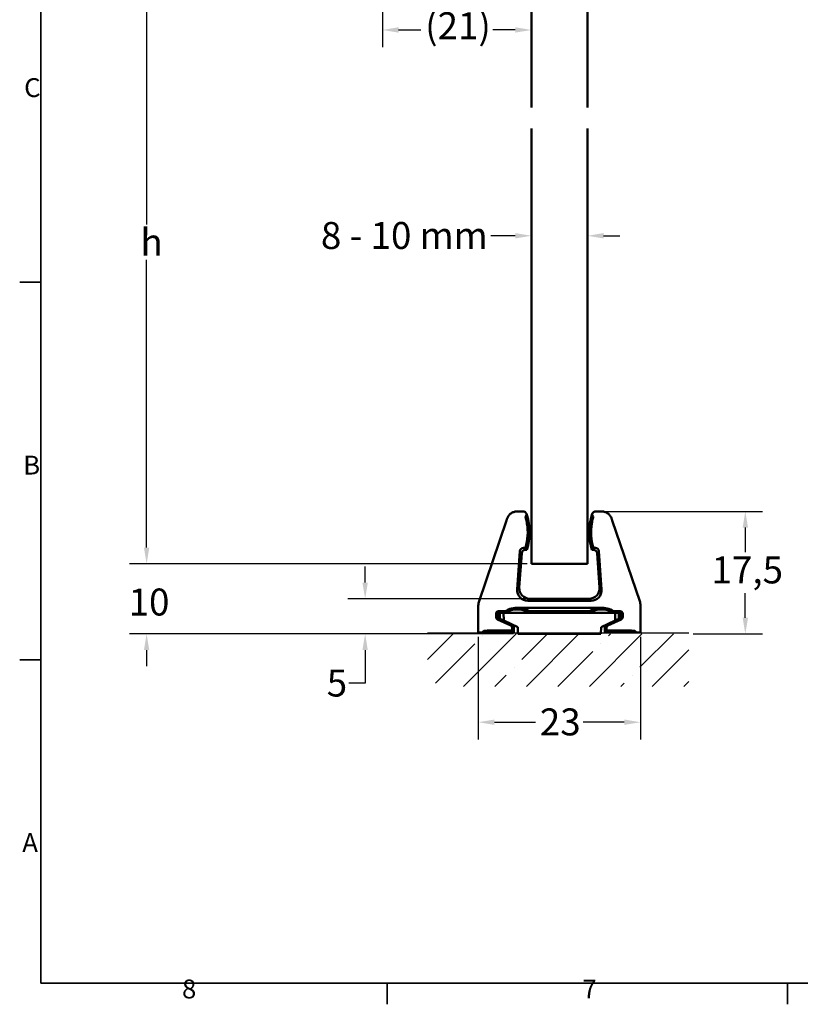
# Model space of a CAD drawing. Units: millimetres. Extents: x 0 to 457, y 0 to 323.
# Drawn here: x 5 to 116, y 5 to 145 of the extents above; entities that cross this region are included whole.
import ezdxf

# ---------------------------------------------------------------- set-up
doc = ezdxf.new("R2010")
doc.units = ezdxf.units.MM
doc.header["$LTSCALE"] = 0.769231
for name, color, linetype, lineweight in [('Bemaßung (ISO)', 7, 'Continuous', 25), ('Rahmen (ISO)', 7, 'Continuous', 35), ('Schraffur (ISO)', 7, 'Continuous', 18), ('Sichtbar (ISO)', 7, 'Continuous', 50), ('Skizziergeometrie (ISO)', 7, 'Continuous', 25)]:
    doc.layers.add(name, color=color, linetype=linetype, lineweight=lineweight)
doc.styles.add('Katalog 2010 - Zeichnung', font='arial.ttf')
doc.styles.add('Notiztext (DIN)', font='isocpeur.ttf')
doc.dimstyles.new('2011 - Zeichnungen 2', dxfattribs={"dimscale": 0.769231, "dimtxt": 5, "dimasz": 3, "dimexe": 3.175, "dimexo": 0.8, "dimgap": 0.8, "dimtad": 0, "dimtih": 1, "dimtoh": 1, "dimrnd": 1e-08, "dimtxsty": 'Katalog 2010 - Zeichnung', "dimcen": 0.09, "dimdle": 10, "dimclrd": 256, "dimclre": 256, "dimclrt": 256, "dimazin": 2, "dimtfac": 0.5, "dimtofl": 0, "dimtmove": 0, "dimatfit": 3, "dimfxl": 1, "dimtolj": 1, "dimlwd": -1, "dimlwe": -1, "dimarcsym": 0})

# ---------------------------------------------------------------- blocks, each defined once
blk = doc.blocks.new('Ränder Standardrahmen')
at = {"layer": 'Rahmen (ISO)'}
for p, q in [((10, 140), (6.1, 140)), ((10, 70), (6.1, 70)), ((74.25, 10), (74.25, 6.1)), ((148.5, 10), (148.5, 6.1))]:
    blk.add_line(p, q, dxfattribs=at)
at = {"layer": 'Rahmen (ISO)', "flags": 128}
blk.add_lwpolyline([(10, 10), (10, 410), (584, 410), (584, 10), (10, 10)], dxfattribs=at)
at = {"layer": 'Rahmen (ISO)', "char_height": 3.5, "attachment_point": 7, "style": 'Notiztext (DIN)'}
for s, insert in [('C', (6.93, 173.25)), ('B', (6.75, 103.25)), ('A', (6.58, 33.25)), ('8', (36.2, 6.1)), ('7', (110.45, 6.1))]:
    blk.add_mtext(s, dxfattribs=dict(at, insert=insert))
blk = doc.blocks.new('*D7')
at = {"layer": 'Bemaßung (ISO)'}
for p, q in [((53.97, 64.84), (53.97, 67.15)), ((76.84, 62.53), (51.52, 62.53)), ((75.14, 57.53), (51.52, 57.53)), ((53.97, 55.22), (53.97, 50.48)), ((53.97, 50.48), (51.66, 50.48))]:
    blk.add_line(p, q, dxfattribs=at)
for points in [[(53.58, 64.84), (54.35, 64.84), (53.97, 62.53)], [(53.58, 55.22), (54.35, 55.22), (53.97, 57.53)]]:
    blk.add_solid(points, dxfattribs=at)
at = {"layer": 'Defpoints', "color": 0}
for p in [(53.97, 62.53), (77.45, 62.53), (75.76, 57.53)]:
    blk.add_point(p, dxfattribs=at)
at = {"layer": 'Bemaßung (ISO)', "insert": (48.49, 52.44), "char_height": 3.846, "attachment_point": 1, "style": 'Katalog 2010 - Zeichnung'}
blk.add_mtext('\\A1;5', dxfattribs=at)
blk = doc.blocks.new('*D8')
at = {"layer": 'Bemaßung (ISO)'}
for p, q in [((22.8, 69.84), (22.8, 72.15)), ((77.06, 67.53), (20.36, 67.53)), ((75.14, 57.53), (20.36, 57.53)), ((22.8, 55.22), (22.8, 52.92))]:
    blk.add_line(p, q, dxfattribs=at)
for points in [[(22.41, 69.84), (23.18, 69.84), (22.8, 67.53)], [(22.41, 55.22), (23.18, 55.22), (22.8, 57.53)]]:
    blk.add_solid(points, dxfattribs=at)
at = {"layer": 'Defpoints', "color": 0}
for p in [(22.8, 67.53), (77.68, 67.53), (75.76, 57.53)]:
    blk.add_point(p, dxfattribs=at)
at = {"layer": 'Bemaßung (ISO)', "insert": (20.23, 64), "char_height": 3.846, "attachment_point": 1, "style": 'Katalog 2010 - Zeichnung'}
blk.add_mtext('\\A1;10', dxfattribs=at)
blk = doc.blocks.new('*D9')
at = {"layer": 'Bemaßung (ISO)'}
for p, q in [((70.11, 57.12), (70.11, 42.49)), ((93.24, 57.12), (93.24, 42.49)), ((72.42, 44.93), (78.27, 44.93)), ((90.93, 44.93), (85.08, 44.93))]:
    blk.add_line(p, q, dxfattribs=at)
for points in [[(72.42, 45.32), (72.42, 44.55), (70.11, 44.93)], [(90.93, 45.32), (90.93, 44.55), (93.24, 44.93)]]:
    blk.add_solid(points, dxfattribs=at)
at = {"layer": 'Defpoints', "color": 0}
for p in [(70.11, 57.73), (93.24, 57.73), (93.24, 44.93)]:
    blk.add_point(p, dxfattribs=at)
at = {"layer": 'Bemaßung (ISO)', "insert": (78.89, 46.9), "char_height": 3.846, "attachment_point": 1, "style": 'Katalog 2010 - Zeichnung'}
blk.add_mtext('\\A1;23', dxfattribs=at)
blk = doc.blocks.new('*D10')
at = {"layer": 'Bemaßung (ISO)'}
for p, q in [((75.37, 114.32), (71.9, 114.32)), ((87.98, 114.32), (90.29, 114.32))]:
    blk.add_line(p, q, dxfattribs=at)
for points in [[(75.37, 114.71), (75.37, 113.94), (77.68, 114.32)], [(87.98, 114.71), (87.98, 113.94), (85.68, 114.32)]]:
    blk.add_solid(points, dxfattribs=at)
at = {"layer": 'Defpoints', "color": 0}
for p in [(77.68, 123.37), (85.68, 123.37), (85.68, 114.32)]:
    blk.add_point(p, dxfattribs=at)
at = {"layer": 'Bemaßung (ISO)', "insert": (47.66, 116.29), "char_height": 3.8462, "attachment_point": 1, "style": 'Katalog 2010 - Zeichnung'}
blk.add_mtext('\\A1;8{ - 10 mm}', dxfattribs=at)
blk = doc.blocks.new('*D11')
at = {"layer": 'Bemaßung (ISO)'}
for p, q in [((74.86, 179.32), (20.36, 179.32)), ((22.8, 177.01), (22.8, 115.95)), ((22.8, 69.84), (22.8, 110.88)), ((77.06, 67.53), (20.36, 67.53))]:
    blk.add_line(p, q, dxfattribs=at)
for points in [[(22.41, 177.01), (23.18, 177.01), (22.8, 179.32)], [(22.41, 69.84), (23.18, 69.84), (22.8, 67.53)]]:
    blk.add_solid(points, dxfattribs=at)
at = {"layer": 'Defpoints', "color": 0}
for p in [(75.48, 179.32), (22.8, 67.53), (77.68, 67.53)]:
    blk.add_point(p, dxfattribs=at)
at = {"layer": 'Bemaßung (ISO)', "insert": (20.74, 115.34), "char_height": 3.846, "attachment_point": 1, "style": 'Katalog 2010 - Zeichnung'}
blk.add_mtext('\\A1; h', dxfattribs=at)
blk = doc.blocks.new('*D19')
at = {"layer": 'Bemaßung (ISO)'}
for p, q in [((56.43, 165.3), (56.43, 141.24)), ((58.73, 143.68), (61.92, 143.68)), ((75.37, 143.68), (72.19, 143.68))]:
    blk.add_line(p, q, dxfattribs=at)
for points in [[(58.73, 144.07), (58.73, 143.3), (56.43, 143.68)], [(75.37, 144.07), (75.37, 143.3), (77.68, 143.68)]]:
    blk.add_solid(points, dxfattribs=at)
at = {"layer": 'Defpoints', "color": 0}
for p in [(56.43, 165.92), (77.68, 152.63), (77.68, 143.68)]:
    blk.add_point(p, dxfattribs=at)
at = {"layer": 'Bemaßung (ISO)', "insert": (62.53, 146.21), "char_height": 3.846, "attachment_point": 1, "style": 'Katalog 2010 - Zeichnung'}
blk.add_mtext('\\A1;(21)', dxfattribs=at)
blk = doc.blocks.new('*D20')
at = {"layer": 'Bemaßung (ISO)'}
for p, q in [((88.35, 75), (110.65, 75)), ((108.2, 72.69), (108.2, 69.19)), ((108.2, 59.84), (108.2, 63.34)), ((100.76, 57.53), (110.65, 57.53))]:
    blk.add_line(p, q, dxfattribs=at)
for points in [[(107.82, 72.69), (108.59, 72.69), (108.2, 75)], [(107.82, 59.84), (108.59, 59.84), (108.2, 57.53)]]:
    blk.add_solid(points, dxfattribs=at)
at = {"layer": 'Defpoints', "color": 0}
for p in [(87.74, 75), (108.2, 75), (100.14, 57.53)]:
    blk.add_point(p, dxfattribs=at)
at = {"layer": 'Bemaßung (ISO)', "insert": (103.38, 68.58), "char_height": 3.846, "attachment_point": 1, "style": 'Katalog 2010 - Zeichnung'}
blk.add_mtext('\\A1;17,5', dxfattribs=at)

msp = doc.modelspace()

# ---------------------------------------------------------------- hatches: boundary and pattern name
at = {"layer": 'Schraffur (ISO)'}
h = msp.add_hatch(dxfattribs=at)
h.set_pattern_fill('ANSI35', color=256, scale=25.4, style=0)
h.set_pattern_definition([(45, (0, 0), (-4.49013, 4.49013), []), (45, (4.49, 0), (-4.49013, 4.49013), [7.9375, -1.5875, 0, -1.5875])])
h.paths.add_polyline_path([(100.14418, 57.53257), (100.14418, 50.03257), (62.86586, 50.03257), (62.86586, 57.53257)])

# ---------------------------------------------------------------- linework, layer by layer
at = {"layer": 'Sichtbar (ISO)'}
for p, q in [((77.67696, 132.62245), (77.67696, 179.3176)), ((85.67696, 179.3176), (85.67696, 132.62245)), ((77.67696, 67.53257), (77.67696, 129.62245)), ((85.67696, 129.62245), (85.67696, 67.53257)), ((75.64217, 74.99767), (76.51149, 74.99767)), ((76.98637, 74.65396), (77.0263, 74.53257)), ((86.32762, 74.53257), (86.36755, 74.65396)), ((86.84243, 74.99767), (87.71175, 74.99767)), ((70.21841, 62.21069), (74.12868, 73.70644)), ((89.22524, 73.70644), (93.13551, 62.21069)), ((76.0474, 69.33807), (75.66478, 63.8664)), ((76.29969, 69.06751), (75.95491, 64.13696)), ((76.5461, 69.80312), (76.8279, 69.80312)), ((77.0263, 69.53257), (76.7984, 69.53257)), ((86.55552, 69.53257), (86.32762, 69.53257)), ((86.80782, 69.80312), (86.52602, 69.80312)), ((87.39901, 64.13696), (87.05423, 69.06751)), ((87.68914, 63.8664), (87.30653, 69.33807)), ((85.67696, 67.53257), (77.67696, 67.53257)), ((77.1609, 62.26201), (86.19302, 62.26201)), ((77.45103, 62.53257), (85.90289, 62.53257)), ((70.11187, 57.73257), (70.11187, 61.56663)), ((72.64656, 59.9144), (72.64656, 60.413)), ((73.95058, 60.76296), (72.99653, 60.76296)), ((73.17696, 60.53257), (73.71286, 60.53257)), ((73.17696, 60.53257), (73.19908, 59.68802)), ((73.71286, 60.53257), (89.64106, 60.53257)), ((73.73485, 59.43819), (73.71286, 60.53257)), ((87.49347, 61.25775), (75.86045, 61.25775)), ((85.95402, 60.7511), (77.3999, 60.7511)), ((90.35739, 60.76296), (89.40334, 60.76296)), ((89.61907, 59.43819), (89.64106, 60.53257)), ((89.64106, 60.53257), (90.17696, 60.53257)), ((90.17696, 60.53257), (90.15485, 59.68802)), ((90.70736, 59.9144), (90.70736, 60.413)), ((93.24205, 61.56663), (93.24205, 57.73257)), ((74.7445, 58.71316), (72.84863, 59.59722)), ((72.85015, 60.0441), (72.85015, 60.20941)), ((73.73485, 59.43819), (73.19908, 59.68802)), ((75.72998, 58.50784), (73.73485, 59.43819)), ((89.61907, 59.43819), (87.62394, 58.50784)), ((88.60942, 58.71316), (90.50529, 59.59722)), ((90.15485, 59.68802), (89.61907, 59.43819)), ((90.50377, 60.0441), (90.50377, 60.20941)), ((70.18561, 57.73257), (70.11187, 57.73257)), ((75.163, 57.73257), (70.18561, 57.73257)), ((70.68554, 57.74114), (70.92179, 57.97739)), ((72.42156, 58.00312), (74.94656, 58.00312)), ((74.94656, 58.39599), (74.94656, 58.00312)), ((75.163, 57.73257), (74.94656, 58.00312)), ((75.17696, 57.75002), (75.163, 57.73257)), ((75.17696, 57.75002), (75.17696, 58.54277)), ((75.72998, 58.50784), (75.75552, 57.53257)), ((87.5984, 57.53257), (87.62394, 58.50784)), ((88.17696, 58.54277), (88.17696, 57.75002)), ((88.17696, 57.75002), (88.19092, 57.73257)), ((88.19092, 57.73257), (88.40736, 58.00312)), ((93.16831, 57.73257), (88.19092, 57.73257)), ((88.40736, 58.39599), (88.40736, 58.00312)), ((88.40736, 58.00312), (90.93236, 58.00312)), ((92.66838, 57.74114), (92.43213, 57.97739)), ((93.24205, 57.73257), (93.16831, 57.73257)), ((87.5984, 57.53257), (75.75552, 57.53257))]:
    msp.add_line(p, q, dxfattribs=at)
for centre, radius, start, end in [((69.42696, 72.03257), 8, 341.7900431, 18.2099569), ((93.92696, 72.03257), 8, 161.7900431, 198.2099569), ((69.42696, 72.03257), 7.72945, 343.235687, 9.2822822), ((93.92696, 72.03257), 7.72945, 170.7177178, 196.7643128), ((72.11187, 61.56663), 2, 161.214309, 180), ((91.24205, 61.56663), 2, 0, 18.785691), ((75.67696, 58.03257), 3.2304, 86.7437473, 122.3044232), ((75.67696, 58.03257), 3, 56.4426902, 123.5573098), ((87.67696, 58.03257), 3, 56.4426902, 123.5573098), ((87.67696, 58.03257), 3.2304, 57.6955938, 93.2562527), ((74.827, 58.54277), 0.34996, 359.9995785, 65.0004165), ((88.52692, 58.54277), 0.34996, 114.9995785, 180.0004165)]:
    msp.add_arc(centre, radius, start, end, dxfattribs=at)
for centre, major_axis, ratio, start_param, end_param in [((76.51142, 74.4976), (-0.24502, -0.43593), 0.999783251, 2.400784378, 2.485983653), ((69.42696, 72.03257), (-7.10355, 3.67963), 0.999999236, 3.937358336, 3.958652596), ((93.92696, 72.03257), (7.01476, 3.84618), 0.999999233, 2.300939399, 2.322233719), ((86.8425, 74.4976), (0.24502, -0.43594), 0.999783252, 3.797212165, 3.882412389), ((76.54624, 69.30304), (-0.3411, 0.36578), 0.99971531, 5.532835746, 7.033534868), ((76.79854, 69.03249), (-0.3411, 0.36578), 0.99971531, 5.532835746, 7.033534868), ((86.55538, 69.03249), (0.3411, 0.36578), 0.99971531, 5.532835746, 7.033534868), ((86.80768, 69.30304), (0.3411, 0.36578), 0.99971531, 5.532835746, 7.033534865), ((77.16139, 63.76224), (-1.09739, -1.02333), 0.999672634, 5.463043871, 7.103326743), ((77.45152, 64.03279), (-1.09739, -1.02333), 0.999672634, 5.463043871, 7.103326743), ((85.9024, 64.03279), (1.09739, -1.02333), 0.999672634, 5.463043871, 7.103326743), ((86.19253, 63.76224), (1.09739, -1.02333), 0.999672634, 5.463043871, 7.103326743), ((72.9966, 60.41293), (-0.24754, 0.24754), 0.999805077, 5.497884615, 7.068485999), ((71.67696, 60.53257), (-2.25, 0), 0.013963541, 3.141592654, 3.966510012), ((75.67696, 58.10651), (0, 3.15658), 0.999725619, 5.70563348, 6.22500652), ((87.67696, 58.10651), (0, 3.15658), 0.999725619, 0.058178787, 0.577552031), ((91.67696, 60.53257), (2.25, 0), 0.013963541, 2.316675295, 3.141592654), ((90.35732, 60.41293), (0.24754, 0.24754), 0.999805077, 5.497884615, 7.068485999), ((72.9966, 59.91444), (-0.29523, -0.18808), 0.999862971, 5.716015398, 6.850355216), ((71.67696, 60.3978), (2.24996, -1.04938), 0.012654826, 5.377001285, 6.289087431), ((91.67696, 60.3978), (2.24996, 1.04938), 0.012654826, 3.135690529, 4.047776675), ((90.35732, 59.91444), (0.29523, -0.18808), 0.999862971, 5.716015398, 6.850355216), ((70.18561, 57.74129), (-0.5, 0), 0.017455065, 1.570796327, 3.124139361), ((72.42156, 57.97694), (-1.5, 0), 0.017455065, 4.71238898, 6.265732015), ((74.59653, 58.39594), (0.29523, 0.18808), 0.999862971, 5.716015398, 6.850355216), ((88.75739, 58.39594), (-0.29523, 0.18808), 0.999862971, 5.716015398, 6.850355216), ((90.93236, 57.97694), (1.5, 0), 0.017455065, 0.017453293, 1.570796327), ((93.16831, 57.74129), (0.5, 0), 0.017455065, 3.159045946, 4.71238898)]:
    msp.add_ellipse(centre, major_axis=major_axis, ratio=ratio, start_param=start_param, end_param=end_param, dxfattribs=at)
for points, knots in [([(75.61733, 74.99746), (75.46345, 74.99492), (75.31087, 74.9687), (75.01945, 74.87093), (74.88228, 74.80006), (74.63428, 74.61921), (74.5249, 74.51031), (74.34289, 74.263), (74.27138, 74.12603), (74.22192, 73.9806)], [0, 0, 0, 0, 0.0461708968, 0.0461708968, 0.092216713, 0.092216713, 0.1382520774, 0.1382520774, 0.1843353223, 0.1843353223, 0.1843353223, 0.1843353223]), ([(76.51149, 74.99767), (76.58559, 74.99767), (76.66348, 74.98016), (76.80138, 74.9125), (76.86127, 74.8623), (76.92465, 74.78318), (76.9431, 74.7549), (76.95756, 74.72753)], [0.20196107339, 0.20196107339, 0.20196107339, 0.20196107339, 0.22419096335, 0.22419096335, 0.24642085331, 0.24642085331, 0.25665317303, 0.25665317303, 0.25665317303, 0.25665317303]), ([(76.95756, 74.72754), (76.95943, 74.72319), (76.96152, 74.71824), (76.96607, 74.70716), (76.96838, 74.70151), (76.97135, 74.69381)], [-2.519216501649, -2.519216501649, -2.519216501649, -2.519216501649, -2.514186666142, -2.514186666142, -2.509430475614, -2.509430475614, -2.509430475614, -2.509430475614]), ([(77.02009, 74.52399), (77.02087, 74.52507), (77.01776, 74.53831), (77.00286, 74.58963), (76.99074, 74.62852), (76.97056, 74.6894), (76.96434, 74.70784), (76.95756, 74.72753)], [-0.15629030027, -0.15629030027, -0.15629030027, -0.15629030027, -0.13784087453, -0.13784087453, -0.11879195961, -0.11879195961, -0.11146283787, -0.11146283787, -0.11146283787, -0.11146283787]), ([(86.33383, 74.52399), (86.33305, 74.52507), (86.33616, 74.53831), (86.35106, 74.58963), (86.36318, 74.62852), (86.38336, 74.6894), (86.38958, 74.70784), (86.39636, 74.72753)], [0.15718818376, 0.15718818376, 0.15718818376, 0.15718818376, 0.17563760951, 0.17563760951, 0.19468652443, 0.19468652443, 0.20201564586, 0.20201564586, 0.20201564586, 0.20201564586]), ([(86.39636, 74.72754), (86.39449, 74.72319), (86.3924, 74.71824), (86.38785, 74.70716), (86.38555, 74.70151), (86.38257, 74.69381)], [2.48316741948, 2.48316741948, 2.48316741948, 2.48316741948, 2.488197253962, 2.488197253962, 2.492953352887, 2.492953352887, 2.492953352887, 2.492953352887]), ([(86.84243, 74.99767), (86.76844, 74.99767), (86.69065, 74.98021), (86.55287, 74.91271), (86.493, 74.86263), (86.42947, 74.78349), (86.4109, 74.75504), (86.39636, 74.72753)], [-0.20196107392, -0.20196107392, -0.20196107392, -0.20196107392, -0.17976236178, -0.17976236178, -0.15756364965, -0.15756364965, -0.14727613129, -0.14727613129, -0.14727613129, -0.14727613129]), ([(89.132, 73.9806), (89.08254, 74.12603), (89.01103, 74.263), (88.82902, 74.51031), (88.71964, 74.61921), (88.47164, 74.80005), (88.33448, 74.87092), (88.04306, 74.9687), (87.89047, 74.99492), (87.73659, 74.99746)], [0.0000021371, 0.0000021371, 0.0000021371, 0.0000021371, 0.0460857787, 0.0460857787, 0.0921201087, 0.0921201087, 0.1381657935, 0.1381657935, 0.1843374909, 0.1843374909, 0.1843374909, 0.1843374909]), ([(74.12868, 73.70644), (74.14403, 73.75158), (74.15683, 73.78921), (74.19395, 73.89839), (74.20598, 73.93374), (74.22192, 73.9806)], [0.00000002092, 0.00000002092, 0.00000002092, 0.00000002092, 0.01430394032, 0.01430394032, 0.02834707867, 0.02834707867, 0.02834707867, 0.02834707867]), ([(76.84063, 74.27916), (76.83906, 74.27704), (76.84464, 74.25128), (76.86961, 74.1508), (76.88928, 74.0744), (76.93221, 73.89781), (76.95846, 73.78499), (77.00976, 73.53856), (77.03464, 73.40507), (77.05519, 73.27931)], [-0.3019409089, -0.3019409089, -0.3019409089, -0.3019409089, -0.2655640761, -0.2655640761, -0.2279505507, -0.2279505507, -0.1894768984, -0.1894768984, -0.1512877392, -0.1512877392, -0.1512877392, -0.1512877392]), ([(86.51329, 74.27916), (86.51486, 74.27704), (86.50928, 74.25128), (86.48431, 74.1508), (86.46464, 74.0744), (86.42171, 73.89781), (86.39546, 73.78499), (86.34416, 73.53856), (86.31928, 73.40507), (86.29873, 73.27931)], [0.0012366926, 0.0012366926, 0.0012366926, 0.0012366926, 0.0376135255, 0.0376135255, 0.075227051, 0.075227051, 0.1137007032, 0.1137007032, 0.1518898625, 0.1518898625, 0.1518898625, 0.1518898625]), ([(89.22524, 73.70644), (89.20989, 73.75158), (89.19709, 73.78921), (89.15997, 73.89839), (89.14794, 73.93374), (89.132, 73.9806)], [0.00000002034, 0.00000002034, 0.00000002034, 0.00000002034, 0.01430412545, 0.01430412545, 0.02834690864, 0.02834690864, 0.02834690864, 0.02834690864]), ([(72.85015, 60.20941), (72.85015, 60.25234), (72.85866, 60.29759), (72.89162, 60.37945), (72.916, 60.41606), (72.97809, 60.48281), (73.0223, 60.51226), (73.1141, 60.54889), (73.16161, 60.55619), (73.20385, 60.55564)], [-0.25781289185, -0.25781289185, -0.25781289185, -0.25781289185, -0.24493474644, -0.24493474644, -0.23205660103, -0.23205660103, -0.21479431325, -0.21479431325, -0.19754142284, -0.19754142284, -0.19754142284, -0.19754142284]), ([(90.50377, 60.20941), (90.50377, 60.25234), (90.49526, 60.29759), (90.4623, 60.37945), (90.43792, 60.41606), (90.37583, 60.48281), (90.33162, 60.51226), (90.23982, 60.54889), (90.19231, 60.55619), (90.15007, 60.55564)], [0.1289427239, 0.1289427239, 0.1289427239, 0.1289427239, 0.14182086798, 0.14182086798, 0.15469901206, 0.15469901206, 0.17196129805, 0.17196129805, 0.18921418667, 0.18921418667, 0.18921418667, 0.18921418667]), ([(72.85015, 60.0441), (72.85015, 60.00113), (72.85867, 59.95584), (72.89165, 59.87388), (72.91603, 59.83721), (72.97445, 59.77421), (73.01333, 59.74674), (73.05418, 59.72817)], [-0.00000000391, -0.00000000391, -0.00000000391, -0.00000000391, 0.01289031547, 0.01289031547, 0.02578063484, 0.02578063484, 0.04129026886, 0.04129026886, 0.04129026886, 0.04129026886]), ([(90.50377, 60.0441), (90.50377, 60.00113), (90.49525, 59.95584), (90.46227, 59.87388), (90.43789, 59.83721), (90.37947, 59.77421), (90.34059, 59.74674), (90.29974, 59.72817)], [-0.12883418741, -0.12883418741, -0.12883418741, -0.12883418741, -0.11594386925, -0.11594386925, -0.1030535511, -0.1030535511, -0.08754391856, -0.08754391856, -0.08754391856, -0.08754391856])]:
    msp.add_open_spline(points, degree=3, knots=knots, dxfattribs=at)
for points in [[(75.64217, 74.99767), (75.63394, 74.99767), (75.62566, 74.9976), (75.61733, 74.99746)], [(76.84063, 74.27916), (76.90118, 74.36077), (76.96098, 74.44238), (77.02009, 74.52399)], [(86.33383, 74.52399), (86.39294, 74.44238), (86.45274, 74.36077), (86.51329, 74.27916)], [(87.73659, 74.99746), (87.72826, 74.9976), (87.71998, 74.99767), (87.71175, 74.99767)], [(76.8279, 69.80312), (76.89492, 69.71293), (76.96103, 69.62275), (77.0263, 69.53257)], [(86.32762, 69.53257), (86.39289, 69.62275), (86.459, 69.71293), (86.52602, 69.80312)], [(73.95058, 60.76296), (73.97282, 60.68616), (73.99549, 60.60936), (74.01865, 60.53257)], [(77.3999, 60.7511), (77.37876, 60.67825), (77.35724, 60.60541), (77.33527, 60.53257)], [(85.95402, 60.7511), (85.97516, 60.67825), (85.99668, 60.60541), (86.01865, 60.53257)], [(89.40334, 60.76297), (89.3811, 60.68617), (89.35843, 60.60936), (89.33527, 60.53257)]]:
    msp.add_open_spline(points, degree=3, dxfattribs=at)
at = {"layer": 'Skizziergeometrie (ISO)'}
msp.add_line((62.86586, 57.68012), (100.14418, 57.68012), dxfattribs=at)

# ---------------------------------------------------------------- block references
at = {"xscale": 0.7692307692307692, "yscale": 0.7692307692307692, "zscale": 0.7692307692307692}
msp.add_blockref('Ränder Standardrahmen', (0, 0), dxfattribs=at)

# ---------------------------------------------------------------- dimensions: what is measured, and where the dimension line sits
at = {"layer": 'Bemaßung (ISO)'}
for base, p1, p2, angle, text, override, picture, middle in [((22.79853, 67.53257), (75.47696, 179.3176), (77.67696, 67.53257), 270, ' h', {"dimdec": 2, "dimlfac": 19.233344, "dimtp": 0, "dimtm": 0, "dimtdec": 2, "dimatfit": 1}, '*D11', (22.79853, 113.41483)), ((77.67696, 143.68435), (56.42711, 165.91798), (77.67696, 152.63152), 180, '(<>)', {"dimgap": 0.8, "dimtih": 0, "dimtoh": 0, "dimdec": 0, "dimse2": 1, "dimtol": 0, "dimlim": 0, "dimtp": 0, "dimtm": 0, "dimtdec": 0, "dimatfit": 1}, '*D19', (67.05203, 143.68435))]:
    dim = msp.add_linear_dim(base=base, p1=p1, p2=p2, angle=angle, text=text, dimstyle='2011 - Zeichnungen 2', override=override, dxfattribs=at)
    dim.commit()
    dim.dimension.update_dxf_attribs({"geometry": picture, "text_midpoint": middle, "dimtype": 160})
dim = msp.add_linear_dim(base=(85.67696, 114.32317), p1=(77.67696, 123.37111), p2=(85.67696, 123.37111), text='<>{ - 10 mm}', dimstyle='2011 - Zeichnungen 2', override={"dimtih": 0, "dimtoh": 0, "dimdec": 2, "dimse1": 1, "dimse2": 1, "dimtp": 0, "dimtm": 0, "dimtdec": 2, "dimatfit": 1}, dxfattribs=at)
dim.commit()
dim.dimension.update_dxf_attribs({"geometry": '*D10', "text_midpoint": (59.47142, 114.32317), "dimtype": 160})
for base, p1, p2, angle, override, picture, middle in [((108.20456, 74.99746), (100.14418, 57.53257), (87.73659, 74.99746), 270, {"dimdec": 1, "dimtp": 0, "dimtm": 0, "dimtdec": 1, "dimatfit": 1}, '*D20', (108.20456, 66.26502)), ((22.79853, 67.53257), (75.75552, 57.53257), (77.67696, 67.53257), 90, {"dimdec": 2, "dimtp": 0, "dimtm": 0, "dimtdec": 2, "dimatfit": 1}, '*D8', (22.79853, 62.03257)), ((53.96721, 62.53257), (75.75552, 57.53257), (77.45103, 62.53257), 90, {"dimdec": 2, "dimtp": 0, "dimtm": 0, "dimtdec": 2, "dimatfit": 1}, '*D7', (49.76907, 50.48311)), ((93.24205, 44.9323), (70.11187, 57.73257), (93.24205, 57.73257), 180, {"dimtih": 0, "dimtoh": 0, "dimdec": 0, "dimtp": 0, "dimtm": 0, "dimtdec": 0, "dimatfit": 1}, '*D9', (81.67696, 44.9323))]:
    dim = msp.add_linear_dim(base=base, p1=p1, p2=p2, angle=angle, dimstyle='2011 - Zeichnungen 2', override=override, dxfattribs=at)
    dim.commit()
    dim.dimension.update_dxf_attribs({"geometry": picture, "text_midpoint": middle, "dimtype": 160})

doc.saveas('drawing.dxf')
